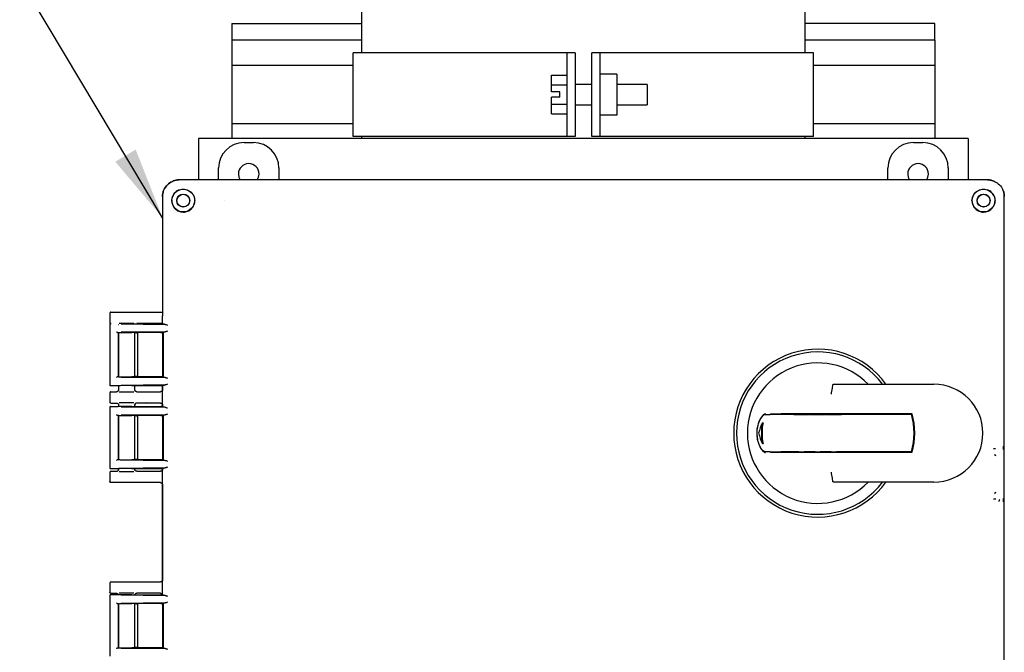
# Model space of a CAD drawing. Units: inches. Extents: x 3 to 218, y 2 to 169.
# Drawn here: x 143 to 157, y 56 to 65 of the extents above; entities that cross this region are included whole.
import ezdxf

# ---------------------------------------------------------------- set-up
doc = ezdxf.new("R2010")
doc.units = ezdxf.units.IN
doc.header["$MEASUREMENT"] = 0
doc.layers.add('DIMENSION', color=7, linetype='Continuous')
doc.dimstyles.get("Standard").update_dxf_attribs({"dimscale": 6, "dimtxt": 0.18, "dimasz": 0.18, "dimexe": 0.18, "dimexo": 0.0625, "dimgap": 0.09, "dimtad": 0, "dimtih": 1, "dimtoh": 1, "dimzin": 0, "dimdsep": 46, "dimtxsty": 'Standard', "dimcen": 0.09, "dimadec": 0, "dimazin": 0, "dimtfac": 1, "dimtofl": 0, "dimtmove": 0, "dimatfit": 3, "dimfxl": 0, "dimtolj": 1, "dimtzin": 0, "dimarcsym": 0})

msp = doc.modelspace()

# ---------------------------------------------------------------- linework, layer by layer
at = {"color": 7, "linetype": 'Continuous', "lineweight": 25}
for p, q in [((147.784, 65.718), (147.784, 64.905)), ((154.409, 64.905), (154.409, 65.718)), ((145.847, 65.343), (145.847, 65.093)), ((145.847, 65.343), (147.784, 65.343)), ((156.347, 65.343), (154.409, 65.343)), ((156.347, 65.093), (156.347, 65.343)), ((147.784, 65.093), (145.847, 65.093)), ((145.847, 65.093), (145.847, 64.718)), ((156.347, 65.093), (154.409, 65.093)), ((156.347, 65.093), (156.347, 64.718)), ((147.659, 63.655), (147.659, 64.905)), ((150.847, 64.905), (147.659, 64.905)), ((150.847, 64.905), (150.847, 63.655)), ((150.972, 64.905), (150.847, 64.905)), ((150.972, 64.905), (150.972, 63.655)), ((151.347, 64.905), (151.222, 64.905)), ((151.222, 63.655), (151.222, 64.905)), ((151.347, 63.655), (151.347, 64.905)), ((154.534, 64.905), (151.347, 64.905)), ((154.534, 63.655), (154.534, 64.905)), ((147.659, 64.718), (145.847, 64.718)), ((145.847, 64.718), (145.847, 63.843)), ((151.597, 64.588), (151.347, 64.588)), ((151.597, 64.588), (151.597, 63.973)), ((156.347, 64.718), (154.534, 64.718)), ((156.347, 64.718), (156.347, 63.843)), ((150.622, 64.569), (150.847, 64.569)), ((150.622, 64.424), (150.622, 64.569)), ((151.222, 64.433), (150.972, 64.433)), ((152.047, 64.433), (151.597, 64.433)), ((152.047, 64.433), (152.047, 64.28)), ((150.622, 64.424), (150.847, 64.424)), ((150.622, 64.32), (150.622, 64.424)), ((150.747, 64.32), (150.622, 64.32)), ((150.747, 64.24), (150.747, 64.32)), ((150.622, 64.136), (150.622, 64.24)), ((150.747, 64.24), (150.622, 64.24)), ((150.622, 63.991), (150.622, 64.136)), ((150.622, 64.136), (150.847, 64.136)), ((152.047, 64.28), (152.047, 64.128)), ((150.622, 63.991), (150.847, 63.991)), ((150.972, 64.128), (151.222, 64.128)), ((151.597, 64.128), (152.047, 64.128)), ((147.659, 63.843), (145.847, 63.843)), ((145.847, 63.843), (145.847, 63.624)), ((151.597, 63.973), (151.347, 63.973)), ((156.347, 63.843), (154.534, 63.843)), ((156.347, 63.843), (156.347, 63.624)), ((145.347, 63.624), (145.347, 63.006)), ((156.847, 63.624), (145.347, 63.624)), ((146.027, 63.563), (146.167, 63.563)), ((150.847, 63.655), (147.659, 63.655)), ((147.784, 63.655), (147.784, 63.624)), ((150.972, 63.655), (150.847, 63.655)), ((151.347, 63.655), (151.222, 63.655)), ((154.534, 63.655), (151.347, 63.655)), ((154.409, 63.624), (154.409, 63.655)), ((156.027, 63.563), (156.167, 63.563)), ((156.847, 63.624), (156.847, 63.006)), ((145.647, 63.006), (145.647, 63.183)), ((146.547, 63.183), (146.547, 63.006)), ((155.647, 63.006), (155.647, 63.183)), ((156.547, 63.183), (156.547, 63.006)), ((157.135, 63.006), (145.059, 63.006)), ((145.375, 63.006), (145.059, 63.006)), ((156.819, 63.006), (145.375, 63.006)), ((157.135, 63.006), (156.819, 63.006)), ((144.809, 62.756), (144.809, 60.981)), ((144.809, 62.756), (144.809, 62.44)), ((144.948, 62.696), (144.959, 62.756)), ((145.729, 62.695), (145.729, 62.697)), ((157.235, 62.756), (157.246, 62.696)), ((157.385, 48.679), (157.385, 62.756)), ((157.385, 62.44), (157.385, 62.756)), ((144.809, 62.44), (144.809, 61.028)), ((157.385, 59.105), (157.385, 62.44)), ((144.024, 61.013), (144.024, 60.873)), ((144.039, 61.028), (144.637, 61.028)), ((144.637, 61.028), (144.809, 61.028)), ((144.809, 60.981), (144.811, 60.973)), ((144.811, 60.855), (144.811, 60.973)), ((144.024, 60.848), (144.024, 59.935)), ((144.024, 60.848), (144.027, 60.847)), ((144.034, 60.858), (144.042, 60.858)), ((144.148, 60.843), (144.149, 60.841)), ((144.192, 60.852), (144.848, 60.845)), ((144.368, 60.855), (144.782, 60.855)), ((144.637, 60.858), (144.425, 60.858)), ((144.809, 60.858), (144.637, 60.858)), ((144.819, 60.847), (144.811, 60.855)), ((144.144, 60.725), (144.149, 60.72)), ((144.144, 60.725), (144.144, 60.058)), ((144.149, 60.72), (144.148, 60.72)), ((144.149, 60.72), (144.149, 60.72)), ((144.149, 60.72), (144.149, 60.063)), ((144.153, 60.721), (144.153, 60.064)), ((144.848, 60.732), (144.192, 60.726)), ((144.782, 60.723), (144.353, 60.723)), ((144.395, 60.06), (144.395, 60.723)), ((144.422, 60.718), (144.395, 60.718)), ((144.442, 60.065), (144.442, 60.719)), ((144.811, 60.722), (144.809, 60.72)), ((144.809, 60.722), (144.809, 60.061)), ((144.809, 60.72), (144.809, 60.063)), ((144.819, 60.731), (144.811, 60.722)), ((144.819, 60.731), (144.819, 60.053)), ((144.144, 60.058), (144.148, 60.063)), ((144.148, 60.063), (144.149, 60.063)), ((144.149, 60.063), (144.149, 60.063)), ((144.192, 60.057), (144.848, 60.051)), ((144.782, 60.06), (144.353, 60.06)), ((144.422, 60.066), (144.395, 60.066)), ((144.811, 60.061), (144.809, 60.063)), ((144.811, 60.061), (144.819, 60.053)), ((144.027, 59.936), (144.024, 59.936)), ((144.148, 59.926), (144.034, 59.926)), ((144.149, 59.926), (144.148, 59.926)), ((144.153, 59.926), (144.153, 59.863)), ((144.848, 59.938), (144.192, 59.931)), ((144.353, 59.928), (144.782, 59.928)), ((144.395, 59.863), (144.395, 59.928)), ((144.809, 59.927), (144.809, 59.867)), ((144.819, 59.936), (144.811, 59.928)), ((144.811, 59.615), (144.811, 59.928)), ((154.843, 59.949), (156.333, 59.949)), ((154.843, 59.949), (154.873, 59.949)), ((144.024, 59.823), (144.024, 59.683)), ((144.039, 59.838), (144.123, 59.838)), ((144.146, 59.849), (144.14, 59.843)), ((144.153, 59.868), (144.155, 59.867)), ((144.156, 59.867), (144.153, 59.868)), ((144.392, 59.867), (144.395, 59.868)), ((144.395, 59.861), (144.394, 59.863)), ((144.4, 59.851), (144.399, 59.852)), ((144.425, 59.838), (144.637, 59.838)), ((144.637, 59.838), (144.778, 59.838)), ((144.024, 59.608), (144.024, 58.695)), ((144.024, 59.608), (144.027, 59.607)), ((144.034, 59.618), (144.148, 59.618)), ((144.039, 59.668), (144.123, 59.668)), ((144.14, 59.662), (144.146, 59.656)), ((144.149, 59.617), (144.148, 59.618)), ((144.153, 59.643), (144.153, 59.617)), ((144.155, 59.638), (144.153, 59.638)), ((144.153, 59.638), (144.156, 59.638)), ((144.192, 59.612), (144.848, 59.605)), ((144.353, 59.615), (144.782, 59.615)), ((144.395, 59.638), (144.392, 59.638)), ((144.394, 59.642), (144.395, 59.645)), ((144.395, 59.615), (144.395, 59.643)), ((144.399, 59.653), (144.4, 59.654)), ((144.637, 59.668), (144.425, 59.668)), ((144.778, 59.668), (144.637, 59.668)), ((144.809, 59.638), (144.809, 59.616)), ((144.819, 59.607), (144.811, 59.615)), ((144.144, 59.485), (144.149, 59.48)), ((144.144, 59.485), (144.144, 58.818)), ((144.149, 59.48), (144.148, 59.48)), ((144.149, 59.48), (144.149, 59.48)), ((144.149, 59.48), (144.149, 58.823)), ((144.153, 59.481), (144.153, 58.824)), ((144.848, 59.492), (144.192, 59.486)), ((144.782, 59.483), (144.353, 59.483)), ((144.395, 58.82), (144.395, 59.483)), ((144.422, 59.478), (144.395, 59.478)), ((144.442, 58.825), (144.442, 59.479)), ((144.811, 59.482), (144.809, 59.48)), ((144.809, 59.482), (144.809, 58.821)), ((144.809, 59.48), (144.809, 58.823)), ((144.819, 59.491), (144.811, 59.482)), ((144.819, 59.491), (144.819, 58.813)), ((154.239, 59.499), (154.048, 59.499)), ((156.004, 59.509), (154.053, 59.509)), ((154.239, 59.499), (154.317, 59.499)), ((154.317, 59.499), (154.394, 59.499)), ((154.394, 59.499), (154.471, 59.499)), ((154.481, 59.499), (154.471, 59.499)), ((154.481, 59.499), (154.558, 59.499)), ((154.558, 59.499), (154.635, 59.499)), ((154.635, 59.499), (154.713, 59.499)), ((154.723, 59.499), (154.713, 59.499)), ((154.723, 59.499), (154.8, 59.499)), ((154.8, 59.499), (154.877, 59.499)), ((154.877, 59.499), (154.954, 59.499)), ((155.997, 59.499), (154.954, 59.499)), ((155.997, 59.509), (155.997, 59.499)), ((153.77, 59.374), (153.781, 59.374)), ((153.77, 59.061), (153.781, 59.061)), ((157.385, 59.105), (157.385, 59.102)), ((157.385, 58.108), (157.385, 59.102)), ((154.239, 58.936), (154.048, 58.936)), ((156.004, 58.926), (154.053, 58.926)), ((154.317, 58.936), (154.239, 58.936)), ((154.317, 58.936), (154.394, 58.936)), ((154.471, 58.936), (154.394, 58.936)), ((154.481, 58.936), (154.471, 58.936)), ((154.558, 58.936), (154.481, 58.936)), ((154.558, 58.936), (154.635, 58.936)), ((154.713, 58.936), (154.635, 58.936)), ((154.723, 58.936), (154.713, 58.936)), ((154.8, 58.936), (154.723, 58.936)), ((154.8, 58.936), (154.877, 58.936)), ((154.954, 58.936), (154.877, 58.936)), ((155.997, 58.936), (154.954, 58.936)), ((155.997, 58.936), (155.997, 58.926)), ((144.027, 58.696), (144.024, 58.696)), ((144.144, 58.818), (144.148, 58.823)), ((144.148, 58.823), (144.149, 58.823)), ((144.149, 58.823), (144.149, 58.823)), ((144.192, 58.817), (144.848, 58.811)), ((144.848, 58.698), (144.192, 58.691)), ((144.782, 58.82), (144.353, 58.82)), ((144.422, 58.826), (144.395, 58.826)), ((144.811, 58.821), (144.809, 58.823)), ((144.811, 58.821), (144.819, 58.813)), ((144.819, 58.696), (144.811, 58.688)), ((144.024, 58.633), (144.024, 58.493)), ((144.148, 58.686), (144.034, 58.686)), ((144.039, 58.648), (144.123, 58.648)), ((144.146, 58.659), (144.14, 58.653)), ((144.149, 58.686), (144.148, 58.686)), ((144.153, 58.686), (144.153, 58.673)), ((144.153, 58.678), (144.155, 58.677)), ((144.156, 58.677), (144.153, 58.678)), ((144.353, 58.688), (144.782, 58.688)), ((144.392, 58.677), (144.395, 58.678)), ((144.395, 58.671), (144.394, 58.673)), ((144.395, 58.673), (144.395, 58.688)), ((144.4, 58.661), (144.399, 58.662)), ((144.425, 58.648), (144.637, 58.648)), ((144.637, 58.648), (144.778, 58.648)), ((144.809, 58.687), (144.809, 58.677)), ((144.811, 56.801), (144.811, 58.688)), ((144.637, 58.478), (144.039, 58.478)), ((144.778, 58.478), (144.637, 58.478)), ((144.809, 58.448), (144.809, 57.022)), ((156.333, 58.486), (154.843, 58.486)), ((154.873, 58.486), (154.843, 58.486)), ((157.385, 53.328), (157.385, 58.108)), ((144.024, 56.978), (144.024, 56.838)), ((144.039, 56.993), (144.637, 56.993)), ((144.637, 56.993), (144.778, 56.993)), ((144.024, 56.794), (144.024, 55.881)), ((144.024, 56.794), (144.027, 56.793)), ((144.034, 56.804), (144.148, 56.804)), ((144.039, 56.823), (144.123, 56.823)), ((144.14, 56.817), (144.146, 56.811)), ((144.148, 56.808), (144.15, 56.805)), ((144.149, 56.803), (144.148, 56.804)), ((144.192, 56.798), (144.848, 56.791)), ((144.353, 56.801), (144.782, 56.801)), ((144.399, 56.808), (144.4, 56.809)), ((144.637, 56.823), (144.425, 56.823)), ((144.778, 56.823), (144.637, 56.823)), ((144.819, 56.793), (144.811, 56.801)), ((144.144, 56.671), (144.149, 56.666)), ((144.144, 56.671), (144.144, 56.004)), ((144.149, 56.666), (144.148, 56.666)), ((144.149, 56.666), (144.149, 56.666)), ((144.149, 56.666), (144.149, 56.009)), ((144.153, 56.667), (144.153, 56.01)), ((144.848, 56.678), (144.192, 56.672)), ((144.782, 56.669), (144.353, 56.669)), ((144.395, 56.006), (144.395, 56.669)), ((144.422, 56.664), (144.395, 56.664)), ((144.442, 56.011), (144.442, 56.665)), ((144.811, 56.668), (144.809, 56.666)), ((144.809, 56.668), (144.809, 56.007)), ((144.809, 56.666), (144.809, 56.009)), ((144.819, 56.677), (144.811, 56.668)), ((144.819, 56.677), (144.819, 55.999)), ((144.144, 56.004), (144.148, 56.009)), ((144.148, 56.009), (144.149, 56.009)), ((144.149, 56.009), (144.149, 56.009)), ((144.192, 56.003), (144.848, 55.997)), ((144.782, 56.006), (144.353, 56.006)), ((144.422, 56.012), (144.395, 56.012)), ((144.811, 56.007), (144.809, 56.009)), ((144.811, 56.007), (144.819, 55.999))]:
    msp.add_line(p, q, dxfattribs=at)
at = {"color": 7, "linetype": 'Continuous', "lineweight": 25, "flags": 128}
for points in [[(145.942, 63.093), (145.949, 63.045), (145.969, 63.006)], [(146.225, 63.006), (146.244, 63.045), (146.252, 63.093)], [(155.942, 63.093), (155.949, 63.045), (155.969, 63.006)], [(156.225, 63.006), (156.244, 63.045), (156.252, 63.093)]]:
    msp.add_lwpolyline(points, dxfattribs=at)
at = {"color": 7, "linetype": 'Continuous', "lineweight": 25}
for centre, radius in [((145.119, 62.696), 0.17), ((157.075, 62.696), 0.17), ((145.119, 62.696), 0.0978), ((145.119, 62.696), 0.094), ((157.075, 62.696), 0.0978), ((157.075, 62.696), 0.094)]:
    msp.add_circle(centre, radius, dxfattribs=at)
for centre, radius, start, end in [((146.097, 63.093), 0.155, 0, 180), ((156.097, 63.093), 0.155, 0, 180), ((154.597, 59.218), 1.255, 35.6595, 324.3405), ((154.597, 59.218), 1.214, 37.075, 322.925), ((154.597, 59.218), 1.05, 44.1838, 315.8162), ((156.333, 59.218), 0.732, 270, 90), ((155.037, 59.218), 1, 343.6652, 16.3348), ((155.037, 59.218), 1.01, 343.2398, 16.7602), ((154.597, 59.218), 0.841, 169.296, 190.704), ((154.597, 59.218), 0.831, 169.161, 190.839), ((157.238, 58.876), 0.02, 0.046, 89.954), ((157.238, 58.339), 0.02, 270.046, 359.954)]:
    msp.add_arc(centre, radius, start, end, dxfattribs=at)
for centre, major_axis, ratio, start_param, end_param in [((146.027, 63.182), (0.269, -0.269), 0.999315, 2.356537, 3.926648), ((146.167, 63.182), (-0.269, -0.269), 0.999315, 2.356537, 3.926648), ((156.027, 63.182), (0.269, -0.269), 0.999315, 2.356537, 3.926648), ((156.167, 63.182), (-0.269, -0.269), 0.999315, 2.356537, 3.926648), ((154.597, 58.963), (0, 0.951), 0.963433, 1.123892, 1.299533), ((154.597, 59.472), (0, 0.951), 0.963433, 1.84206, 2.017701)]:
    msp.add_ellipse(centre, major_axis=major_axis, ratio=ratio, start_param=start_param, end_param=end_param, dxfattribs=at)
for points, knots in [([(144.809, 62.756), (144.81, 62.773), (144.812, 62.809), (144.833, 62.871), (144.878, 62.936), (144.943, 62.981), (145.006, 63.002), (145.041, 63.005), (145.059, 63.006)], [0, 0, 0, 0, 0.136161, 0.27043, 0.499999, 0.729569, 0.863804, 1, 1, 1, 1]), ([(145.059, 63.006), (145.041, 63.005), (145.006, 63.002), (144.943, 62.981), (144.878, 62.936), (144.833, 62.871), (144.812, 62.809), (144.81, 62.773), (144.809, 62.756)], [0, 0, 0, 0, 0.136161, 0.27043, 0.499999, 0.729569, 0.863804, 1, 1, 1, 1]), ([(157.135, 63.006), (157.153, 63.005), (157.188, 63.002), (157.25, 62.981), (157.316, 62.936), (157.36, 62.871), (157.382, 62.809), (157.384, 62.773), (157.385, 62.756)], [0, 0, 0, 0, 0.136161, 0.27043, 0.499999, 0.729569, 0.863804, 1, 1, 1, 1]), ([(157.238, 62.983), (157.221, 62.99), (157.188, 63.003), (157.153, 63.005), (157.135, 63.006)], [0, 0, 0, 0, 0.496373, 1, 1, 1, 1]), ([(145.059, 62.856), (145.047, 62.851), (145.025, 62.841), (144.997, 62.818), (144.973, 62.789), (144.964, 62.767), (144.959, 62.756)], [0, 0, 0, 0, 0.251968, 0.498953, 0.746867, 1, 1, 1, 1]), ([(145.059, 62.856), (145.072, 62.86), (145.097, 62.867), (145.138, 62.867), (145.178, 62.858), (145.215, 62.839), (145.247, 62.813), (145.271, 62.778), (145.288, 62.738), (145.29, 62.709), (145.291, 62.695)], [0, 0, 0, 0, 0.118468, 0.236726, 0.355986, 0.476685, 0.601423, 0.730329, 0.864522, 1, 1, 1, 1]), ([(156.902, 62.695), (156.903, 62.709), (156.906, 62.738), (156.922, 62.778), (156.947, 62.813), (156.979, 62.839), (157.016, 62.858), (157.055, 62.867), (157.096, 62.867), (157.122, 62.86), (157.135, 62.856)], [0, 0, 0, 0, 0.135442, 0.269662, 0.39858, 0.523337, 0.643978, 0.763316, 0.88152, 1, 1, 1, 1]), ([(157.235, 62.756), (157.23, 62.767), (157.22, 62.789), (157.197, 62.818), (157.168, 62.841), (157.146, 62.851), (157.135, 62.856)], [0, 0, 0, 0, 0.2525081, 0.5007666, 0.7471561, 1, 1, 1, 1]), ([(157.385, 62.756), (157.384, 62.774), (157.382, 62.809), (157.369, 62.842), (157.363, 62.858)], [0, 0, 0, 0, 0.503499, 1, 1, 1, 1]), ([(144.948, 62.696), (144.948, 62.683), (144.95, 62.658), (144.965, 62.614), (144.997, 62.57), (145.052, 62.531), (145.096, 62.526), (145.12, 62.523)], [0, 0, 0, 0, 0.134794, 0.268065, 0.496467, 0.728008, 1, 1, 1, 1]), ([(145.12, 62.523), (145.142, 62.525), (145.175, 62.529), (145.215, 62.551), (145.242, 62.572), (145.264, 62.599), (145.279, 62.629), (145.29, 62.662), (145.291, 62.684), (145.291, 62.695)], [0, 0, 0, 0, 0.248596, 0.376068, 0.498157, 0.620194, 0.747244, 0.872682, 1, 1, 1, 1]), ([(156.902, 62.695), (156.903, 62.684), (156.904, 62.662), (156.914, 62.629), (156.93, 62.599), (156.952, 62.572), (156.978, 62.551), (157.019, 62.529), (157.052, 62.525), (157.073, 62.523)], [0, 0, 0, 0, 0.127334, 0.252756, 0.379838, 0.501844, 0.623964, 0.751405, 1, 1, 1, 1]), ([(157.073, 62.523), (157.097, 62.526), (157.141, 62.531), (157.197, 62.57), (157.228, 62.614), (157.244, 62.658), (157.245, 62.683), (157.246, 62.696)], [0, 0, 0, 0, 0.271992, 0.503534, 0.731936, 0.865245, 1, 1, 1, 1]), ([(144.039, 61.028), (144.037, 61.027), (144.033, 61.027), (144.028, 61.023), (144.024, 61.018), (144.024, 61.015), (144.024, 61.013)], [0, 0, 0, 0, 0.25001, 0.5, 0.74999, 1, 1, 1, 1]), ([(144.564, 61.027), (144.571, 61.027), (144.583, 61.027), (144.607, 61.027), (144.624, 61.028), (144.633, 61.028), (144.637, 61.028)], [0, 0, 0, 0, 0.479263, 0.732991, 0.866662, 1, 1, 1, 1]), ([(144.039, 60.858), (144.037, 60.858), (144.033, 60.858), (144.028, 60.862), (144.024, 60.867), (144.024, 60.871), (144.024, 60.873)], [0, 0, 0, 0, 0.250017, 0.50001, 0.749998, 1, 1, 1, 1]), ([(144.034, 60.858), (144.032, 60.857), (144.03, 60.857), (144.027, 60.855), (144.024, 60.852), (144.024, 60.849), (144.024, 60.848)], [0, 0, 0, 0, 0.249992, 0.499999, 0.749933, 1, 1, 1, 1]), ([(144.38, 60.859), (144.379, 60.859), (144.37, 60.86), (144.343, 60.86), (144.305, 60.86), (144.266, 60.86), (144.233, 60.86), (144.196, 60.86), (144.175, 60.86), (144.162, 60.859)], [0, 0, 0, 0, 0.01693, 0.196174, 0.365746, 0.520097, 0.658724, 0.783783, 1, 1, 1, 1]), ([(144.637, 60.858), (144.633, 60.858), (144.624, 60.858), (144.607, 60.858), (144.583, 60.858), (144.571, 60.858), (144.564, 60.859)], [0, 0, 0, 0, 0.133237, 0.267006, 0.520735, 1, 1, 1, 1]), ([(144.848, 60.845), (144.84, 60.846), (144.824, 60.846), (144.821, 60.847), (144.819, 60.847)], [0, 0, 0, 0, 0.499444, 1, 1, 1, 1]), ([(144.848, 60.845), (144.853, 60.844), (144.865, 60.842), (144.878, 60.838), (144.885, 60.835)], [0, 0, 0, 0, 0.499925, 1, 1, 1, 1]), ([(144.12, 60.735), (144.121, 60.734), (144.123, 60.732), (144.128, 60.729), (144.132, 60.727), (144.135, 60.725), (144.136, 60.725), (144.137, 60.725)], [0, 0, 0, 0, 0.248672, 0.497777, 0.747412, 0.879352, 1, 1, 1, 1]), ([(144.137, 60.725), (144.138, 60.725), (144.14, 60.725), (144.142, 60.725), (144.144, 60.725), (144.144, 60.725), (144.144, 60.725)], [0, 0, 0, 0, 0.250815, 0.499963, 0.748332, 1, 1, 1, 1]), ([(144.149, 60.72), (144.151, 60.721), (144.155, 60.721), (144.172, 60.722), (144.195, 60.723), (144.225, 60.723), (144.257, 60.723), (144.292, 60.723), (144.325, 60.723), (144.343, 60.723), (144.353, 60.723)], [0, 0, 0, 0, 0.1245384, 0.251423, 0.3765059, 0.5011772, 0.6259593, 0.7508116, 0.875548, 1, 1, 1, 1]), ([(144.819, 60.731), (144.821, 60.731), (144.824, 60.732), (144.84, 60.732), (144.848, 60.732)], [0, 0, 0, 0, 0.500556, 1, 1, 1, 1]), ([(144.885, 60.743), (144.878, 60.74), (144.865, 60.735), (144.853, 60.733), (144.848, 60.732)], [0, 0, 0, 0, 0.500075, 1, 1, 1, 1]), ([(144.137, 60.058), (144.136, 60.058), (144.135, 60.058), (144.132, 60.057), (144.128, 60.054), (144.123, 60.051), (144.121, 60.049), (144.12, 60.048)], [0, 0, 0, 0, 0.120668, 0.252588, 0.502223, 0.751329, 1, 1, 1, 1]), ([(144.149, 60.063), (144.151, 60.062), (144.156, 60.062), (144.176, 60.061), (144.203, 60.06), (144.234, 60.06), (144.267, 60.06), (144.299, 60.06), (144.329, 60.06), (144.345, 60.06), (144.353, 60.06)], [0, 0, 0, 0, 0.1430594, 0.2809613, 0.413704, 0.5412861, 0.6637066, 0.7809654, 0.8930628, 1, 1, 1, 1]), ([(144.848, 60.051), (144.84, 60.051), (144.824, 60.052), (144.821, 60.052), (144.819, 60.053)], [0, 0, 0, 0, 0.4994436, 1, 1, 1, 1]), ([(144.848, 60.051), (144.853, 60.05), (144.865, 60.048), (144.878, 60.043), (144.885, 60.04)], [0, 0, 0, 0, 0.499925, 1, 1, 1, 1]), ([(144.034, 59.926), (144.032, 59.926), (144.03, 59.926), (144.027, 59.928), (144.024, 59.932), (144.024, 59.934), (144.024, 59.936)], [0, 0, 0, 0, 0.249985, 0.499957, 0.749889, 1, 1, 1, 1]), ([(144.353, 59.928), (144.345, 59.928), (144.329, 59.929), (144.299, 59.929), (144.268, 59.929), (144.235, 59.929), (144.203, 59.928), (144.176, 59.928), (144.156, 59.927), (144.152, 59.926), (144.149, 59.926)], [0, 0, 0, 0, 0.106907, 0.218984, 0.33623, 0.458646, 0.586232, 0.718988, 0.856911, 1, 1, 1, 1]), ([(144.819, 59.936), (144.821, 59.936), (144.824, 59.937), (144.84, 59.937), (144.848, 59.938)], [0, 0, 0, 0, 0.500556, 1, 1, 1, 1]), ([(144.885, 59.948), (144.878, 59.946), (144.865, 59.941), (144.853, 59.939), (144.848, 59.938)], [0, 0, 0, 0, 0.500075, 1, 1, 1, 1]), ([(154.801, 59.799), (154.801, 59.8), (154.804, 59.815), (154.809, 59.847), (154.816, 59.89), (154.822, 59.926), (154.824, 59.938), (154.825, 59.944)], [0, 0, 0, 0, 0.004284, 0.233597, 0.490331, 0.745128, 1, 1, 1, 1]), ([(154.825, 59.944), (154.826, 59.946), (154.828, 59.948), (154.836, 59.949), (154.842, 59.949), (154.843, 59.949)], [0, 0, 0, 0, 0.378163, 0.900488, 1, 1, 1, 1]), ([(144.039, 59.838), (144.037, 59.837), (144.033, 59.837), (144.028, 59.833), (144.024, 59.828), (144.024, 59.825), (144.024, 59.823)], [0, 0, 0, 0, 0.2500096, 0.5, 0.7499904, 1, 1, 1, 1]), ([(144.123, 59.838), (144.127, 59.838), (144.134, 59.839), (144.144, 59.845), (144.15, 59.853), (144.152, 59.861), (144.153, 59.865), (144.153, 59.868)], [0, 0, 0, 0, 0.245266, 0.481532, 0.723341, 0.858516, 1, 1, 1, 1]), ([(144.154, 59.867), (144.154, 59.864), (144.152, 59.859), (144.15, 59.854), (144.148, 59.852)], [0, 0, 0, 0, 0.494144, 1, 1, 1, 1]), ([(144.162, 59.836), (144.175, 59.836), (144.196, 59.835), (144.233, 59.835), (144.266, 59.835), (144.305, 59.835), (144.343, 59.835), (144.37, 59.835), (144.379, 59.836), (144.38, 59.836)], [0, 0, 0, 0, 0.216186, 0.341226, 0.479833, 0.634162, 0.803709, 0.982927, 1, 1, 1, 1]), ([(144.407, 59.843), (144.404, 59.846), (144.397, 59.853), (144.394, 59.862), (144.393, 59.867)], [0, 0, 0, 0, 0.486108, 1, 1, 1, 1]), ([(144.399, 59.852), (144.399, 59.853), (144.397, 59.855), (144.395, 59.86), (144.395, 59.865), (144.395, 59.868)], [0, 0, 0, 0, 0.093045, 0.476802, 1, 1, 1, 1]), ([(144.425, 59.838), (144.422, 59.838), (144.418, 59.838), (144.412, 59.84), (144.409, 59.842), (144.408, 59.843)], [0, 0, 0, 0, 0.401834, 0.735219, 1, 1, 1, 1]), ([(144.564, 59.837), (144.571, 59.837), (144.583, 59.837), (144.607, 59.837), (144.624, 59.838), (144.633, 59.838), (144.637, 59.838)], [0, 0, 0, 0, 0.479263, 0.732991, 0.866662, 1, 1, 1, 1]), ([(144.809, 59.867), (144.809, 59.865), (144.808, 59.861), (144.806, 59.854), (144.8, 59.846), (144.79, 59.839), (144.782, 59.838), (144.778, 59.838)], [0, 0, 0, 0, 0.127119, 0.249225, 0.498565, 0.747979, 1, 1, 1, 1]), ([(144.039, 59.668), (144.037, 59.668), (144.033, 59.668), (144.028, 59.672), (144.024, 59.677), (144.024, 59.681), (144.024, 59.683)], [0, 0, 0, 0, 0.250017, 0.50001, 0.749998, 1, 1, 1, 1]), ([(144.034, 59.618), (144.032, 59.617), (144.03, 59.617), (144.027, 59.615), (144.024, 59.612), (144.024, 59.609), (144.024, 59.608)], [0, 0, 0, 0, 0.249992, 0.499999, 0.749933, 1, 1, 1, 1]), ([(144.123, 59.668), (144.127, 59.667), (144.134, 59.666), (144.144, 59.66), (144.149, 59.652), (144.152, 59.644), (144.153, 59.64), (144.153, 59.638)], [0, 0, 0, 0, 0.236125, 0.470588, 0.714267, 0.853012, 1, 1, 1, 1]), ([(144.148, 59.653), (144.15, 59.651), (144.152, 59.646), (144.154, 59.641), (144.154, 59.638)], [0, 0, 0, 0, 0.505782, 1, 1, 1, 1]), ([(144.353, 59.615), (144.342, 59.615), (144.32, 59.614), (144.285, 59.614), (144.252, 59.614), (144.225, 59.615), (144.199, 59.615), (144.176, 59.615), (144.156, 59.616), (144.152, 59.617), (144.149, 59.617)], [0, 0, 0, 0, 0.143461, 0.288541, 0.393406, 0.499966, 0.606445, 0.71141, 0.856464, 1, 1, 1, 1]), ([(144.38, 59.669), (144.379, 59.669), (144.37, 59.67), (144.343, 59.67), (144.305, 59.67), (144.266, 59.67), (144.233, 59.67), (144.196, 59.67), (144.175, 59.67), (144.162, 59.669)], [0, 0, 0, 0, 0.01693, 0.196174, 0.365746, 0.520097, 0.658724, 0.783783, 1, 1, 1, 1]), ([(144.393, 59.638), (144.394, 59.643), (144.397, 59.653), (144.404, 59.659), (144.407, 59.662)], [0, 0, 0, 0, 0.5138, 1, 1, 1, 1]), ([(144.425, 59.668), (144.422, 59.667), (144.414, 59.667), (144.405, 59.661), (144.399, 59.654), (144.395, 59.646), (144.395, 59.641), (144.395, 59.638)], [0, 0, 0, 0, 0.207119, 0.454264, 0.660538, 0.813073, 1, 1, 1, 1]), ([(144.637, 59.668), (144.633, 59.668), (144.624, 59.668), (144.607, 59.668), (144.583, 59.668), (144.571, 59.668), (144.564, 59.669)], [0, 0, 0, 0, 0.133237, 0.267006, 0.520735, 1, 1, 1, 1]), ([(144.778, 59.668), (144.782, 59.667), (144.79, 59.666), (144.799, 59.66), (144.804, 59.655), (144.807, 59.649), (144.808, 59.644), (144.809, 59.64), (144.809, 59.638)], [0, 0, 0, 0, 0.250639, 0.500618, 0.628014, 0.750093, 0.872283, 1, 1, 1, 1]), ([(144.848, 59.605), (144.84, 59.606), (144.824, 59.606), (144.821, 59.607), (144.819, 59.607)], [0, 0, 0, 0, 0.499444, 1, 1, 1, 1]), ([(144.848, 59.605), (144.853, 59.604), (144.865, 59.602), (144.878, 59.598), (144.885, 59.595)], [0, 0, 0, 0, 0.499925, 1, 1, 1, 1]), ([(144.12, 59.495), (144.121, 59.494), (144.123, 59.492), (144.128, 59.489), (144.132, 59.487), (144.135, 59.485), (144.136, 59.485), (144.137, 59.485)], [0, 0, 0, 0, 0.248672, 0.497777, 0.747412, 0.879352, 1, 1, 1, 1]), ([(144.149, 59.48), (144.151, 59.481), (144.155, 59.481), (144.172, 59.482), (144.195, 59.483), (144.225, 59.483), (144.257, 59.483), (144.292, 59.483), (144.325, 59.483), (144.343, 59.483), (144.353, 59.483)], [0, 0, 0, 0, 0.124538, 0.251423, 0.376506, 0.501177, 0.625959, 0.750812, 0.875548, 1, 1, 1, 1]), ([(144.819, 59.491), (144.821, 59.491), (144.824, 59.492), (144.84, 59.492), (144.848, 59.492)], [0, 0, 0, 0, 0.5005564, 1, 1, 1, 1]), ([(144.885, 59.503), (144.878, 59.5), (144.865, 59.495), (144.853, 59.493), (144.848, 59.492)], [0, 0, 0, 0, 0.500075, 1, 1, 1, 1]), ([(153.819, 59.509), (153.808, 59.505), (153.786, 59.498), (153.744, 59.445), (153.707, 59.365), (153.687, 59.267), (153.688, 59.172), (153.703, 59.088), (153.731, 59.014), (153.768, 58.956), (153.8, 58.929), (153.815, 58.927), (153.819, 58.926)], [0, 0, 0, 0, 0.1127532, 0.225247, 0.3433936, 0.4536252, 0.5488362, 0.6377033, 0.7314308, 0.8368535, 0.9533627, 1, 1, 1, 1]), ([(153.815, 58.936), (153.805, 58.94), (153.783, 58.947), (153.743, 58.998), (153.709, 59.075), (153.69, 59.169), (153.69, 59.262), (153.705, 59.343), (153.732, 59.414), (153.767, 59.47), (153.797, 59.496), (153.811, 59.498), (153.815, 59.499)], [0, 0, 0, 0, 0.112819, 0.225395, 0.34322, 0.453302, 0.548845, 0.638203, 0.732303, 0.837813, 0.95405, 1, 1, 1, 1]), ([(153.815, 59.499), (153.83, 59.499), (153.854, 59.499), (153.879, 59.499), (153.889, 59.499)], [0, 0, 0, 0, 0.592323, 1, 1, 1, 1]), ([(154.048, 59.499), (154.029, 59.499), (153.99, 59.499), (153.94, 59.499), (153.905, 59.499), (153.894, 59.499), (153.889, 59.499)], [0, 0, 0, 0, 0.268228, 0.566602, 0.805576, 1, 1, 1, 1]), ([(153.893, 59.509), (153.894, 59.509), (153.897, 59.509), (153.91, 59.509), (153.941, 59.509), (153.988, 59.509), (154.028, 59.509), (154.05, 59.509), (154.053, 59.509)], [0, 0, 0, 0, 0.023887, 0.184341, 0.434004, 0.683038, 0.949469, 1, 1, 1, 1]), ([(157.222, 58.986), (157.231, 58.986), (157.242, 58.986), (157.25, 58.986), (157.251, 58.986)], [0, 0, 0, 0, 0.827294, 1, 1, 1, 1]), ([(157.372, 58.973), (157.372, 58.974), (157.373, 58.977), (157.374, 58.996), (157.374, 59.013), (157.374, 59.023)], [0, 0, 0, 0, 0.218274, 0.560181, 1, 1, 1, 1]), ([(153.889, 58.936), (153.879, 58.936), (153.854, 58.936), (153.83, 58.936), (153.815, 58.936)], [0, 0, 0, 0, 0.407677, 1, 1, 1, 1]), ([(153.889, 58.936), (153.89, 58.936), (153.894, 58.936), (153.907, 58.936), (153.939, 58.936), (153.986, 58.936), (154.024, 58.936), (154.045, 58.936), (154.048, 58.936)], [0, 0, 0, 0, 0.035172, 0.194552, 0.445549, 0.695953, 0.962711, 1, 1, 1, 1]), ([(154.053, 58.926), (154.035, 58.926), (153.995, 58.926), (153.944, 58.926), (153.908, 58.926), (153.898, 58.926), (153.893, 58.926)], [0, 0, 0, 0, 0.2672502, 0.5696187, 0.8156859, 1, 1, 1, 1]), ([(144.034, 58.686), (144.032, 58.686), (144.03, 58.686), (144.027, 58.688), (144.024, 58.692), (144.024, 58.694), (144.024, 58.696)], [0, 0, 0, 0, 0.249985, 0.499957, 0.749889, 1, 1, 1, 1]), ([(144.137, 58.818), (144.136, 58.818), (144.135, 58.818), (144.132, 58.817), (144.128, 58.814), (144.123, 58.811), (144.121, 58.809), (144.12, 58.808)], [0, 0, 0, 0, 0.120668, 0.252588, 0.502223, 0.751329, 1, 1, 1, 1]), ([(144.149, 58.823), (144.151, 58.822), (144.156, 58.822), (144.176, 58.821), (144.203, 58.82), (144.234, 58.82), (144.267, 58.82), (144.299, 58.82), (144.329, 58.82), (144.345, 58.82), (144.353, 58.82)], [0, 0, 0, 0, 0.143059, 0.280961, 0.413704, 0.541286, 0.663707, 0.780965, 0.893063, 1, 1, 1, 1]), ([(144.848, 58.811), (144.84, 58.811), (144.824, 58.812), (144.821, 58.812), (144.819, 58.813)], [0, 0, 0, 0, 0.499444, 1, 1, 1, 1]), ([(144.819, 58.696), (144.821, 58.696), (144.824, 58.697), (144.84, 58.697), (144.848, 58.698)], [0, 0, 0, 0, 0.500556, 1, 1, 1, 1]), ([(144.848, 58.811), (144.853, 58.81), (144.865, 58.808), (144.878, 58.803), (144.885, 58.8)], [0, 0, 0, 0, 0.499925, 1, 1, 1, 1]), ([(144.885, 58.708), (144.878, 58.706), (144.865, 58.701), (144.853, 58.699), (144.848, 58.698)], [0, 0, 0, 0, 0.500075, 1, 1, 1, 1]), ([(144.039, 58.648), (144.037, 58.647), (144.033, 58.647), (144.028, 58.643), (144.024, 58.638), (144.024, 58.635), (144.024, 58.633)], [0, 0, 0, 0, 0.25001, 0.5, 0.74999, 1, 1, 1, 1]), ([(144.123, 58.648), (144.127, 58.648), (144.134, 58.649), (144.144, 58.655), (144.15, 58.663), (144.152, 58.671), (144.153, 58.675), (144.153, 58.678)], [0, 0, 0, 0, 0.245266, 0.481532, 0.723341, 0.858516, 1, 1, 1, 1]), ([(144.154, 58.677), (144.154, 58.674), (144.152, 58.669), (144.15, 58.664), (144.148, 58.662)], [0, 0, 0, 0, 0.494144, 1, 1, 1, 1]), ([(144.353, 58.688), (144.345, 58.688), (144.329, 58.689), (144.299, 58.689), (144.268, 58.689), (144.235, 58.689), (144.203, 58.688), (144.176, 58.688), (144.156, 58.687), (144.152, 58.686), (144.149, 58.686)], [0, 0, 0, 0, 0.106907, 0.218984, 0.33623, 0.458646, 0.586232, 0.718988, 0.856911, 1, 1, 1, 1]), ([(144.162, 58.646), (144.175, 58.646), (144.196, 58.645), (144.233, 58.645), (144.266, 58.645), (144.305, 58.645), (144.343, 58.645), (144.37, 58.645), (144.379, 58.646), (144.38, 58.646)], [0, 0, 0, 0, 0.216186, 0.341226, 0.479833, 0.634162, 0.803709, 0.982927, 1, 1, 1, 1]), ([(144.407, 58.653), (144.404, 58.656), (144.397, 58.663), (144.394, 58.672), (144.393, 58.677)], [0, 0, 0, 0, 0.486108, 1, 1, 1, 1]), ([(144.399, 58.662), (144.399, 58.663), (144.397, 58.665), (144.395, 58.67), (144.395, 58.675), (144.395, 58.678)], [0, 0, 0, 0, 0.093045, 0.476802, 1, 1, 1, 1]), ([(144.425, 58.648), (144.422, 58.648), (144.418, 58.648), (144.412, 58.65), (144.409, 58.652), (144.408, 58.653)], [0, 0, 0, 0, 0.401834, 0.735219, 1, 1, 1, 1]), ([(144.564, 58.647), (144.571, 58.647), (144.583, 58.647), (144.607, 58.647), (144.624, 58.648), (144.633, 58.648), (144.637, 58.648)], [0, 0, 0, 0, 0.479263, 0.732991, 0.866662, 1, 1, 1, 1]), ([(144.809, 58.677), (144.809, 58.675), (144.808, 58.671), (144.806, 58.664), (144.8, 58.656), (144.79, 58.649), (144.782, 58.648), (144.778, 58.648)], [0, 0, 0, 0, 0.127119, 0.249225, 0.498565, 0.747979, 1, 1, 1, 1]), ([(154.825, 58.491), (154.824, 58.497), (154.822, 58.509), (154.816, 58.545), (154.809, 58.588), (154.804, 58.62), (154.801, 58.635), (154.801, 58.636)], [0, 0, 0, 0, 0.254872, 0.509669, 0.766403, 0.995716, 1, 1, 1, 1]), ([(144.039, 58.478), (144.037, 58.478), (144.033, 58.478), (144.028, 58.482), (144.024, 58.487), (144.024, 58.491), (144.024, 58.493)], [0, 0, 0, 0, 0.2500171, 0.5000099, 0.7499978, 1, 1, 1, 1]), ([(144.637, 58.478), (144.633, 58.478), (144.624, 58.478), (144.607, 58.478), (144.583, 58.478), (144.571, 58.478), (144.564, 58.479)], [0, 0, 0, 0, 0.133237, 0.267006, 0.520735, 1, 1, 1, 1]), ([(144.778, 58.478), (144.782, 58.477), (144.79, 58.476), (144.799, 58.47), (144.804, 58.465), (144.807, 58.459), (144.808, 58.454), (144.809, 58.45), (144.809, 58.448)], [0, 0, 0, 0, 0.250639, 0.500618, 0.628014, 0.750093, 0.872283, 1, 1, 1, 1]), ([(154.843, 58.486), (154.838, 58.486), (154.831, 58.486), (154.825, 58.489), (154.825, 58.49), (154.825, 58.491)], [0, 0, 0, 0, 0.485786, 0.870071, 1, 1, 1, 1]), ([(157.26, 58.229), (157.254, 58.229), (157.243, 58.229), (157.229, 58.229), (157.222, 58.229)], [0, 0, 0, 0, 0.502459, 1, 1, 1, 1]), ([(157.374, 58.193), (157.374, 58.206), (157.373, 58.23), (157.372, 58.238), (157.372, 58.241)], [0, 0, 0, 0, 0.591099, 1, 1, 1, 1]), ([(144.039, 56.993), (144.037, 56.992), (144.033, 56.992), (144.028, 56.988), (144.024, 56.983), (144.024, 56.98), (144.024, 56.978)], [0, 0, 0, 0, 0.25001, 0.5, 0.74999, 1, 1, 1, 1]), ([(144.564, 56.992), (144.571, 56.992), (144.583, 56.992), (144.607, 56.992), (144.624, 56.993), (144.633, 56.993), (144.637, 56.993)], [0, 0, 0, 0, 0.479263, 0.732991, 0.866662, 1, 1, 1, 1]), ([(144.809, 57.022), (144.809, 57.02), (144.808, 57.016), (144.806, 57.009), (144.8, 57.001), (144.79, 56.994), (144.782, 56.993), (144.778, 56.993)], [0, 0, 0, 0, 0.127119, 0.249225, 0.498565, 0.747979, 1, 1, 1, 1]), ([(144.039, 56.823), (144.037, 56.823), (144.033, 56.823), (144.028, 56.827), (144.024, 56.832), (144.024, 56.836), (144.024, 56.838)], [0, 0, 0, 0, 0.250017, 0.50001, 0.749998, 1, 1, 1, 1]), ([(144.034, 56.804), (144.032, 56.803), (144.03, 56.803), (144.027, 56.801), (144.024, 56.798), (144.024, 56.795), (144.024, 56.794)], [0, 0, 0, 0, 0.249992, 0.499999, 0.749933, 1, 1, 1, 1]), ([(144.123, 56.823), (144.126, 56.822), (144.134, 56.821), (144.143, 56.816), (144.147, 56.81), (144.149, 56.807)], [0, 0, 0, 0, 0.3524098, 0.70234, 1, 1, 1, 1]), ([(144.353, 56.801), (144.342, 56.801), (144.32, 56.8), (144.285, 56.8), (144.252, 56.8), (144.225, 56.801), (144.199, 56.801), (144.176, 56.801), (144.156, 56.802), (144.152, 56.803), (144.149, 56.803)], [0, 0, 0, 0, 0.143461, 0.288541, 0.393406, 0.499966, 0.606445, 0.71141, 0.856464, 1, 1, 1, 1]), ([(144.38, 56.824), (144.379, 56.824), (144.37, 56.825), (144.343, 56.825), (144.305, 56.825), (144.266, 56.825), (144.233, 56.825), (144.196, 56.825), (144.175, 56.825), (144.162, 56.824)], [0, 0, 0, 0, 0.01693, 0.196174, 0.365746, 0.520097, 0.658724, 0.783783, 1, 1, 1, 1]), ([(144.425, 56.823), (144.422, 56.822), (144.414, 56.822), (144.405, 56.816), (144.399, 56.809), (144.396, 56.804), (144.396, 56.801), (144.396, 56.801)], [0, 0, 0, 0, 0.253309, 0.555572, 0.807848, 0.994401, 1, 1, 1, 1]), ([(144.396, 56.801), (144.396, 56.803), (144.399, 56.81), (144.404, 56.814), (144.407, 56.817)], [0, 0, 0, 0, 0.311131, 1, 1, 1, 1]), ([(144.637, 56.823), (144.633, 56.823), (144.624, 56.823), (144.607, 56.823), (144.583, 56.823), (144.571, 56.823), (144.564, 56.824)], [0, 0, 0, 0, 0.1332374, 0.2670064, 0.5207352, 1, 1, 1, 1]), ([(144.778, 56.823), (144.782, 56.822), (144.79, 56.821), (144.799, 56.815), (144.804, 56.81), (144.807, 56.804), (144.808, 56.799), (144.809, 56.795), (144.809, 56.793)], [0, 0, 0, 0, 0.250639, 0.500618, 0.628014, 0.750093, 0.872283, 1, 1, 1, 1]), ([(144.848, 56.791), (144.84, 56.792), (144.824, 56.792), (144.821, 56.793), (144.819, 56.793)], [0, 0, 0, 0, 0.499444, 1, 1, 1, 1]), ([(144.848, 56.791), (144.853, 56.79), (144.865, 56.788), (144.878, 56.784), (144.885, 56.781)], [0, 0, 0, 0, 0.499925, 1, 1, 1, 1]), ([(144.12, 56.681), (144.121, 56.68), (144.123, 56.678), (144.128, 56.675), (144.132, 56.673), (144.135, 56.671), (144.136, 56.671), (144.137, 56.671)], [0, 0, 0, 0, 0.2486716, 0.4977771, 0.7474123, 0.8793521, 1, 1, 1, 1]), ([(144.149, 56.666), (144.151, 56.667), (144.155, 56.667), (144.172, 56.668), (144.195, 56.669), (144.225, 56.669), (144.257, 56.669), (144.292, 56.669), (144.325, 56.669), (144.343, 56.669), (144.353, 56.669)], [0, 0, 0, 0, 0.124538, 0.251423, 0.376506, 0.501177, 0.625959, 0.750812, 0.875548, 1, 1, 1, 1]), ([(144.819, 56.677), (144.821, 56.677), (144.824, 56.678), (144.84, 56.678), (144.848, 56.678)], [0, 0, 0, 0, 0.5005564, 1, 1, 1, 1]), ([(144.885, 56.689), (144.878, 56.686), (144.865, 56.681), (144.853, 56.679), (144.848, 56.678)], [0, 0, 0, 0, 0.500075, 1, 1, 1, 1]), ([(144.137, 56.004), (144.136, 56.004), (144.135, 56.004), (144.132, 56.003), (144.128, 56), (144.123, 55.997), (144.121, 55.995), (144.12, 55.994)], [0, 0, 0, 0, 0.120668, 0.252588, 0.502223, 0.751329, 1, 1, 1, 1]), ([(144.149, 56.009), (144.151, 56.008), (144.156, 56.008), (144.176, 56.007), (144.203, 56.006), (144.234, 56.006), (144.267, 56.006), (144.299, 56.006), (144.329, 56.006), (144.345, 56.006), (144.353, 56.006)], [0, 0, 0, 0, 0.143059, 0.280961, 0.413704, 0.541286, 0.663707, 0.780965, 0.893063, 1, 1, 1, 1]), ([(144.848, 55.997), (144.84, 55.997), (144.824, 55.998), (144.821, 55.998), (144.819, 55.999)], [0, 0, 0, 0, 0.499444, 1, 1, 1, 1]), ([(144.848, 55.997), (144.853, 55.996), (144.865, 55.994), (144.878, 55.989), (144.885, 55.986)], [0, 0, 0, 0, 0.499925, 1, 1, 1, 1])]:
    msp.add_open_spline(points, degree=3, knots=knots, dxfattribs=at)
for points in [[(144.812, 60.856), (144.812, 60.856), (144.81, 60.856), (144.804, 60.855), (144.794, 60.855), (144.786, 60.855), (144.782, 60.855)], [(144.422, 60.718), (144.425, 60.718), (144.43, 60.717), (144.437, 60.717), (144.441, 60.717), (144.442, 60.717), (144.442, 60.717)], [(144.782, 60.723), (144.786, 60.723), (144.794, 60.722), (144.803, 60.722), (144.81, 60.722), (144.812, 60.722), (144.812, 60.722)], [(144.144, 60.058), (144.144, 60.058), (144.144, 60.058), (144.142, 60.058), (144.14, 60.058), (144.138, 60.058), (144.137, 60.058)], [(144.442, 60.066), (144.442, 60.066), (144.441, 60.066), (144.437, 60.066), (144.43, 60.066), (144.425, 60.066), (144.422, 60.066)], [(144.812, 60.061), (144.812, 60.061), (144.81, 60.061), (144.803, 60.061), (144.794, 60.061), (144.786, 60.061), (144.782, 60.06)], [(144.782, 59.928), (144.786, 59.928), (144.794, 59.928), (144.804, 59.928), (144.81, 59.928), (144.812, 59.927), (144.812, 59.927)], [(144.812, 59.616), (144.812, 59.616), (144.81, 59.616), (144.804, 59.615), (144.794, 59.615), (144.786, 59.615), (144.782, 59.615)], [(144.137, 59.485), (144.138, 59.485), (144.14, 59.485), (144.142, 59.485), (144.144, 59.485), (144.144, 59.485), (144.144, 59.485)], [(144.422, 59.478), (144.425, 59.478), (144.43, 59.477), (144.437, 59.477), (144.441, 59.477), (144.442, 59.477), (144.442, 59.477)], [(144.782, 59.483), (144.786, 59.483), (144.794, 59.482), (144.803, 59.482), (144.81, 59.482), (144.812, 59.482), (144.812, 59.482)], [(144.144, 58.818), (144.144, 58.818), (144.144, 58.818), (144.142, 58.818), (144.14, 58.818), (144.138, 58.818), (144.137, 58.818)], [(144.442, 58.826), (144.442, 58.826), (144.441, 58.826), (144.437, 58.826), (144.43, 58.826), (144.425, 58.826), (144.422, 58.826)], [(144.812, 58.821), (144.812, 58.821), (144.81, 58.821), (144.803, 58.821), (144.794, 58.821), (144.786, 58.821), (144.782, 58.82)], [(144.782, 58.688), (144.786, 58.688), (144.794, 58.688), (144.804, 58.688), (144.81, 58.688), (144.812, 58.687), (144.812, 58.687)], [(157.309, 58.196), (157.309, 58.2), (157.309, 58.207), (157.312, 58.217), (157.315, 58.224), (157.318, 58.225), (157.319, 58.226)], [(144.812, 56.802), (144.812, 56.802), (144.81, 56.802), (144.804, 56.801), (144.794, 56.801), (144.786, 56.801), (144.782, 56.801)], [(144.137, 56.671), (144.138, 56.671), (144.14, 56.671), (144.142, 56.671), (144.144, 56.671), (144.144, 56.671), (144.144, 56.671)], [(144.422, 56.664), (144.425, 56.664), (144.43, 56.663), (144.437, 56.663), (144.441, 56.663), (144.442, 56.663), (144.442, 56.663)], [(144.782, 56.669), (144.786, 56.669), (144.794, 56.668), (144.803, 56.668), (144.81, 56.668), (144.812, 56.668), (144.812, 56.668)], [(144.144, 56.004), (144.144, 56.004), (144.144, 56.004), (144.142, 56.004), (144.14, 56.004), (144.138, 56.004), (144.137, 56.004)], [(144.442, 56.012), (144.442, 56.012), (144.441, 56.012), (144.437, 56.012), (144.43, 56.012), (144.425, 56.012), (144.422, 56.012)], [(144.812, 56.007), (144.812, 56.007), (144.81, 56.007), (144.803, 56.007), (144.794, 56.007), (144.786, 56.007), (144.782, 56.006)]]:
    msp.add_open_spline(points, degree=3, dxfattribs=at)

# ---------------------------------------------------------------- leaders
at = {"layer": 'DIMENSION'}
msp.add_leader([(144.809, 62.44), (141.516, 67.959), (139.016, 67.959)], dimstyle='Standard', dxfattribs=at)

doc.saveas('drawing.dxf')
